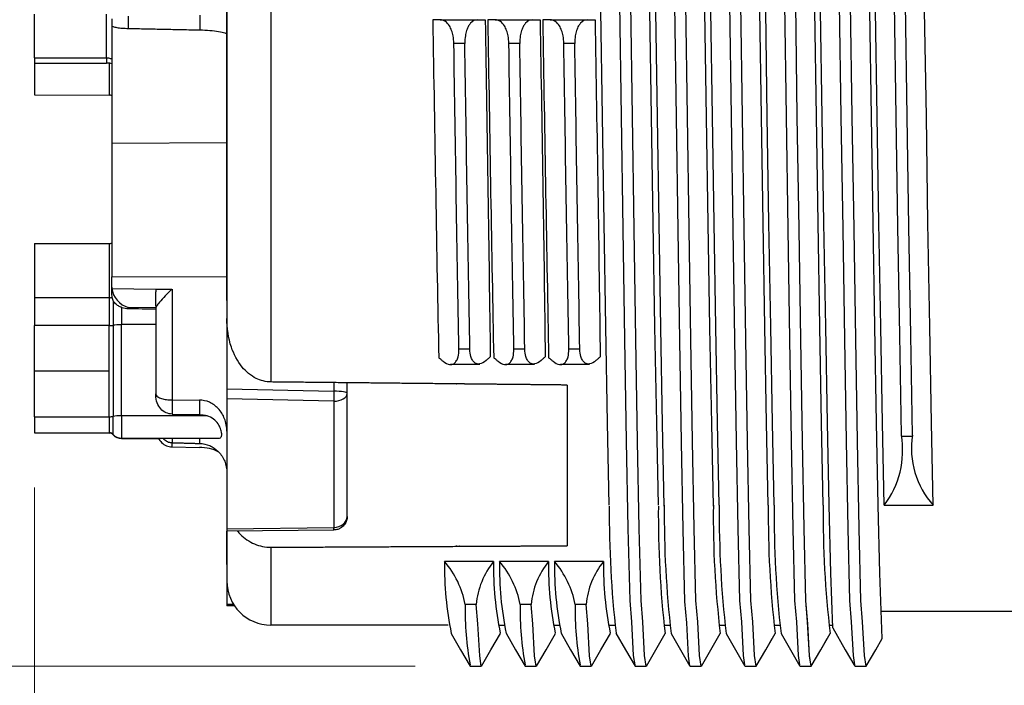
# Model space of a CAD drawing. Units: millimetres. Extents: x 0 to 391, y 0 to 281.
# Drawn here: x 179 to 197, y 111 to 123 of the extents above; entities that cross this region are included whole.
import ezdxf

# ---------------------------------------------------------------- set-up
doc = ezdxf.new("R2010")
doc.units = ezdxf.units.MM
doc.header["$LTSCALE"] = 0.2
doc.layers.add('AM_5', color=3, linetype='Continuous', lineweight=13)
doc.layers.add('TK1', color=7, linetype='Continuous', lineweight=25)
doc.styles.get("Standard").update_dxf_attribs({"font": 'ISOCP.SHX', "bigfont": 'bigfont.shx'})
doc.dimstyles.new('AM_ISO$0', dxfattribs={"dimtxt": 3.5, "dimasz": 2.5, "dimexe": 1, "dimexo": 1, "dimgap": 1, "dimtad": 1, "dimdsep": 46, "dimtxsty": 'STANDARD', "dimblk": 'OPEN30', "dimcen": 0, "dimclrd": 256, "dimclre": 256, "dimclrt": 2, "dimadec": 0, "dimazin": 2, "dimtp": 0.1, "dimtm": 0.1, "dimtfac": 0.71, "dimtmove": 0, "dimatfit": 3, "dimldrblk": 'OPEN30', "dimfxl": 1, "dimlwd": -1, "dimlwe": -1, "dimarcsym": 0})

# ---------------------------------------------------------------- blocks, each defined once
blk = doc.blocks.new('_Open30')
at = {"color": 0, "linetype": 'ByBlock', "lineweight": -2}
for p, q in [((-1, 0.2679), (0, 0)), ((0, 0), (-1, -0.2679)), ((0, 0), (-1, 0))]:
    blk.add_line(p, q, dxfattribs=at)
blk = doc.blocks.new('*D22')
at = {"layer": 'AM_5'}
for p, q in [((179.063, 114.19), (179.063, 96.436)), ((198.063, 108.436), (198.063, 96.436)), ((195.563, 97.436), (181.563, 97.436))]:
    blk.add_line(p, q, dxfattribs=at)
at = {"layer": 'Defpoints', "color": 0}
for p in [(179.063, 115.19), (198.063, 109.436), (179.063, 97.436)]:
    blk.add_point(p, dxfattribs=at)
at = {"layer": 'AM_5', "xscale": 2.5, "yscale": 2.5, "zscale": 2.5, "rotation": 180}
blk.add_blockref('_Open30', (179.063, 97.436), dxfattribs=at)
at = {"layer": 'AM_5', "xscale": 2.5, "yscale": 2.5, "zscale": 2.5}
blk.add_blockref('_Open30', (198.063, 97.436), dxfattribs=at)
at = {"layer": 'AM_5', "color": 2, "insert": (188.563, 100.186), "char_height": 3.5, "attachment_point": 5}
blk.add_mtext('19', dxfattribs=at)
blk = doc.blocks.new('*D24')
at = {"layer": 'AM_5'}
for p, q in [((185.481, 130.944), (173.481, 130.944)), ((174.481, 113.436), (174.481, 128.444)), ((185.991, 110.936), (173.481, 110.936))]:
    blk.add_line(p, q, dxfattribs=at)
at = {"layer": 'Defpoints', "color": 0}
for p in [(174.481, 130.944), (186.481, 130.944), (186.991, 110.936)]:
    blk.add_point(p, dxfattribs=at)
at = {"layer": 'AM_5', "xscale": 2.5, "yscale": 2.5, "zscale": 2.5}
for p, rotation in [((174.481, 130.944), 90), ((174.481, 110.936), 270)]:
    blk.add_blockref('_Open30', p, dxfattribs=dict(at, rotation=rotation))
at = {"layer": 'AM_5', "color": 2, "insert": (171.73, 120.94), "char_height": 3.5, "attachment_point": 5, "rotation": 90}
blk.add_mtext('20', dxfattribs=at)

msp = doc.modelspace()

# ---------------------------------------------------------------- linework, layer by layer
at = {"layer": 'TK1'}
for p, q in [((182.563, 117.593), (182.563, 123.429)), ((182.563, 123.306), (182.563, 117.262)), ((183.363, 123.193), (183.363, 116.108)), ((179.063, 122.006), (179.063, 122.801)), ((180.373, 122.006), (180.373, 122.797)), ((180.77, 122.765), (180.77, 122.539)), ((182.073, 122.781), (182.073, 122.512)), ((180.471, 122.59), (180.471, 120.454)), ((186.442, 122.697), (186.308, 122.697)), ((186.442, 122.697), (187.262, 122.697)), ((187.442, 122.697), (187.308, 122.697)), ((187.442, 122.697), (188.262, 122.697)), ((188.442, 122.697), (188.309, 122.697)), ((188.442, 122.697), (189.262, 122.697)), ((186.892, 122.264), (186.692, 122.264)), ((187.892, 122.264), (187.693, 122.264)), ((188.892, 122.264), (188.693, 122.264)), ((179.063, 122.006), (179.063, 121.909)), ((179.063, 122.006), (180.373, 122.006)), ((179.063, 121.909), (179.063, 121.329)), ((179.063, 121.909), (180.374, 121.909)), ((180.422, 121.906), (180.422, 121.328)), ((179.063, 121.329), (180.422, 121.325)), ((180.471, 120.454), (182.563, 120.464)), ((180.471, 120.454), (180.471, 118.02)), ((179.063, 118.626), (180.422, 118.63)), ((179.063, 118.626), (179.063, 117.638)), ((180.422, 118.626), (180.422, 117.641)), ((180.471, 118.02), (182.563, 118.028)), ((180.471, 117.832), (180.471, 118.02)), ((180.471, 117.731), (180.471, 117.832)), ((180.472, 117.808), (181.268, 117.799)), ((180.643, 117.806), (180.643, 117.806)), ((181.268, 117.799), (181.562, 117.795)), ((181.567, 117.795), (181.567, 115.781)), ((180.422, 117.641), (179.063, 117.638)), ((179.063, 117.638), (179.063, 117.133)), ((180.422, 117.639), (180.422, 117.134)), ((180.495, 117.583), (180.495, 117.139)), ((182.563, 117.593), (182.563, 115.982)), ((182.563, 117.593), (182.563, 117.593)), ((180.643, 117.465), (180.643, 117.151)), ((181.269, 117.458), (180.77, 117.464)), ((180.771, 117.463), (180.771, 117.439)), ((181.268, 117.451), (181.268, 115.894)), ((181.268, 117.151), (180.643, 117.151)), ((180.643, 115.493), (180.643, 117.151)), ((180.422, 117.134), (179.063, 117.133)), ((179.063, 116.305), (179.063, 117.133)), ((180.422, 116.305), (180.422, 117.134)), ((180.422, 117.048), (180.422, 117.048)), ((180.495, 117.139), (180.495, 115.482)), ((186.784, 116.712), (186.983, 116.712)), ((187.784, 116.712), (187.983, 116.712)), ((188.784, 116.712), (188.984, 116.712)), ((180.422, 116.305), (179.063, 116.305)), ((179.063, 115.475), (179.063, 116.305)), ((180.422, 115.476), (180.422, 116.305)), ((187.162, 116.426), (186.632, 116.426)), ((188.162, 116.426), (187.632, 116.426)), ((189.163, 116.426), (188.632, 116.426)), ((180.422, 116.219), (180.422, 116.219)), ((184.509, 116.096), (184.509, 115.941)), ((184.754, 115.897), (184.754, 116.094)), ((182.563, 115.982), (182.563, 115.801)), ((182.563, 115.982), (184.509, 115.941)), ((184.754, 113.664), (184.754, 115.897)), ((188.754, 116.052), (188.754, 113.129)), ((181.268, 115.863), (181.268, 115.894)), ((181.567, 115.781), (182.065, 115.777)), ((181.567, 115.781), (181.567, 115.525)), ((182.065, 115.777), (182.065, 115.515)), ((182.563, 115.801), (182.563, 115.8)), ((182.563, 115.8), (182.563, 113.44)), ((184.506, 115.758), (182.563, 115.8)), ((182.612, 115.799), (182.612, 115.799)), ((183.559, 115.779), (183.559, 115.779)), ((184.506, 115.758), (184.506, 113.463)), ((184.509, 115.758), (184.509, 115.759)), ((179.063, 115.475), (180.422, 115.476)), ((179.063, 115.475), (179.063, 115.19)), ((180.422, 115.476), (180.422, 115.186)), ((180.495, 115.153), (180.495, 115.482)), ((182.204, 115.493), (180.643, 115.493)), ((180.643, 115.493), (180.643, 115.086)), ((181.567, 115.525), (182.065, 115.516)), ((179.063, 115.19), (179.063, 115.183)), ((179.063, 115.19), (180.422, 115.186)), ((179.063, 115.183), (180.422, 115.179)), ((180.422, 115.186), (180.422, 115.179)), ((180.495, 115.146), (180.495, 115.153)), ((180.643, 115.086), (180.643, 115.08)), ((180.643, 115.086), (182.415, 115.086)), ((180.643, 115.08), (181.319, 115.08)), ((181.562, 115.004), (181.562, 114.929)), ((181.567, 115.086), (181.567, 115.004)), ((182.065, 115.086), (182.065, 114.99)), ((181.564, 114.929), (182.065, 114.919)), ((182.563, 113.44), (184.506, 113.463)), ((182.563, 113.44), (182.563, 113.393)), ((184.508, 113.415), (182.563, 113.393)), ((182.563, 113.393), (182.563, 112.486)), ((182.563, 112.787), (182.563, 113.393)), ((183.363, 113.102), (183.363, 111.686)), ((182.563, 112.787), (182.563, 112.067)), ((182.563, 112.787), (182.563, 112.787)), ((182.563, 112.067), (182.681, 112.068)), ((182.563, 112.067), (182.563, 112.066)), ((182.563, 112.066), (182.563, 112.038)), ((182.7, 112.039), (182.563, 112.038)), ((198.063, 111.936), (194.467, 111.936)), ((186.586, 111.686), (183.363, 111.686)), ((187.508, 111.686), (187.615, 111.686)), ((188.509, 111.686), (188.615, 111.686)), ((189.509, 111.686), (189.626, 111.686)), ((190.519, 111.686), (190.627, 111.686)), ((191.521, 111.686), (191.627, 111.686)), ((192.521, 111.686), (192.627, 111.686)), ((193.521, 111.686), (193.583, 111.686))]:
    msp.add_line(p, q, dxfattribs=at)
at = {"layer": 'TK1', "linetype": 'Continuous'}
for p, q in [((189.395, 120.936), (189.365, 122.868)), ((190.288, 120.936), (190.257, 122.868)), ((190.395, 120.92), (190.365, 122.852)), ((191.288, 120.92), (191.258, 122.852)), ((191.395, 120.936), (191.365, 122.868)), ((192.288, 120.936), (192.257, 122.868)), ((192.395, 120.936), (192.365, 122.868)), ((193.288, 120.936), (193.257, 122.868)), ((193.395, 120.936), (193.365, 122.868)), ((194.288, 120.936), (194.257, 122.868)), ((194.395, 120.936), (194.365, 122.868)), ((195.288, 120.936), (195.257, 122.868)), ((189.425, 119.004), (189.395, 120.936)), ((190.318, 119.004), (190.288, 120.936)), ((190.426, 118.988), (190.395, 120.92)), ((191.318, 118.988), (191.288, 120.92)), ((191.425, 119.004), (191.395, 120.936)), ((192.318, 119.004), (192.288, 120.936)), ((192.425, 119.004), (192.395, 120.936)), ((193.318, 119.004), (193.288, 120.936)), ((193.425, 119.004), (193.395, 120.936)), ((194.318, 119.004), (194.288, 120.936)), ((194.425, 119.004), (194.395, 120.936)), ((195.318, 119.004), (195.288, 120.936)), ((189.458, 117.109), (189.425, 119.004)), ((190.35, 117.109), (190.318, 119.004)), ((190.458, 117.093), (190.426, 118.988)), ((191.351, 117.093), (191.318, 118.988)), ((191.458, 117.109), (191.425, 119.004)), ((192.35, 117.109), (192.318, 119.004)), ((192.458, 117.109), (192.425, 119.004)), ((193.35, 117.109), (193.318, 119.004)), ((193.458, 117.109), (193.425, 119.004)), ((194.35, 117.109), (194.318, 119.004)), ((194.458, 117.109), (194.425, 119.004)), ((195.35, 117.109), (195.318, 119.004)), ((189.49, 115.364), (189.458, 117.109)), ((190.382, 115.364), (190.35, 117.109)), ((190.49, 115.349), (190.458, 117.093)), ((191.383, 115.349), (191.351, 117.093)), ((191.49, 115.364), (191.458, 117.109)), ((192.382, 115.364), (192.35, 117.109)), ((192.49, 115.364), (192.458, 117.109)), ((193.382, 115.364), (193.35, 117.109)), ((193.49, 115.364), (193.458, 117.109)), ((194.382, 115.364), (194.35, 117.109)), ((194.49, 115.364), (194.458, 117.109)), ((195.382, 115.364), (195.35, 117.109)), ((189.52, 113.865), (189.49, 115.364)), ((190.413, 113.865), (190.382, 115.364)), ((191.52, 113.865), (191.49, 115.364)), ((192.413, 113.865), (192.382, 115.364)), ((192.52, 113.865), (192.49, 115.364)), ((193.413, 113.865), (193.382, 115.364)), ((193.52, 113.865), (193.49, 115.364)), ((194.413, 113.865), (194.382, 115.364)), ((194.52, 113.865), (194.49, 115.364)), ((195.413, 113.865), (195.382, 115.364)), ((190.52, 113.849), (190.49, 115.349)), ((191.413, 113.849), (191.383, 115.349)), ((194.834, 115.12), (195.034, 115.12)), ((193.55, 112.632), (193.52, 113.865)), ((194.443, 112.632), (194.413, 113.865)), ((194.52, 113.865), (195.413, 113.865)), ((187.415, 112.844), (186.523, 112.844)), ((188.416, 112.844), (187.523, 112.844)), ((189.416, 112.844), (188.523, 112.844)), ((193.585, 111.637), (193.55, 112.632)), ((194.484, 111.44), (194.443, 112.632)), ((187.099, 112.061), (186.899, 112.061)), ((188.099, 112.061), (187.899, 112.061)), ((189.099, 112.061), (188.899, 112.061)), ((186.991, 110.936), (187.191, 110.936)), ((187.992, 110.936), (188.192, 110.936)), ((188.992, 110.936), (189.192, 110.936)), ((189.991, 110.936), (190.191, 110.936)), ((190.991, 110.936), (191.191, 110.936)), ((191.991, 110.936), (192.191, 110.936)), ((191.991, 110.936), (192.191, 110.936)), ((192.991, 110.936), (193.191, 110.936)), ((192.991, 110.936), (193.191, 110.936)), ((193.991, 110.936), (194.191, 110.936))]:
    msp.add_line(p, q, dxfattribs=at)
for points in [[(189.988, 110.961), (189.961, 111.136), (189.929, 111.743), (189.897, 112.134), (189.866, 113.441), (189.836, 115.03), (189.804, 116.88), (189.772, 118.888), (189.741, 120.936), (189.711, 122.984), (189.679, 124.992), (189.647, 126.842), (189.616, 128.431), (189.586, 129.738), (189.6, 130.129), (189.568, 130.736), (189.538, 130.936), (189.538, 130.936)], [(190.195, 110.961), (190.191, 110.936), (190.161, 111.136), (190.129, 111.743), (190.097, 112.134), (190.066, 113.441), (190.036, 115.03), (190.004, 116.88), (189.972, 118.888), (189.941, 120.936), (189.911, 122.984), (189.879, 124.992), (189.847, 126.842), (189.816, 128.431), (189.786, 129.738), (189.8, 130.129), (189.768, 130.736), (189.742, 130.911)], [(190.988, 110.946), (190.961, 111.12), (190.929, 111.727), (190.897, 112.118), (190.867, 113.425), (190.836, 115.014), (190.804, 116.864), (190.772, 118.872), (190.742, 120.92), (190.711, 122.968), (190.679, 124.977), (190.647, 126.826), (190.617, 128.416), (190.586, 129.723), (190.601, 130.113), (190.568, 130.721), (190.538, 130.92), (190.538, 130.92)], [(191.195, 110.961), (191.191, 110.936), (191.161, 111.136), (191.129, 111.743), (191.097, 112.134), (191.066, 113.441), (191.036, 115.03), (191.004, 116.88), (190.972, 118.888), (190.941, 120.936), (190.911, 122.984), (190.879, 124.992), (190.847, 126.842), (190.816, 128.431), (190.786, 129.738), (190.8, 130.129), (190.768, 130.736), (190.742, 130.911)], [(191.988, 110.961), (191.961, 111.136), (191.929, 111.743), (191.897, 112.134), (191.866, 113.441), (191.836, 115.03), (191.804, 116.88), (191.772, 118.888), (191.741, 120.936), (191.711, 122.984), (191.679, 124.992), (191.647, 126.842), (191.616, 128.431), (191.586, 129.738), (191.6, 130.129), (191.568, 130.736), (191.538, 130.936), (191.538, 130.936)], [(192.195, 110.961), (192.191, 110.936), (192.161, 111.136), (192.129, 111.743), (192.097, 112.134), (192.066, 113.441), (192.036, 115.03), (192.004, 116.88), (191.972, 118.888), (191.941, 120.936), (191.911, 122.984), (191.879, 124.992), (191.847, 126.842), (191.816, 128.431), (191.786, 129.738), (191.8, 130.129), (191.768, 130.736), (191.742, 130.911)], [(192.988, 110.961), (192.961, 111.136), (192.929, 111.743), (192.897, 112.134), (192.866, 113.441), (192.836, 115.03), (192.804, 116.88), (192.772, 118.888), (192.741, 120.936), (192.711, 122.984), (192.679, 124.992), (192.647, 126.842), (192.616, 128.431), (192.586, 129.738), (192.6, 130.129), (192.568, 130.736), (192.538, 130.936), (192.538, 130.936)], [(193.195, 110.961), (193.191, 110.936), (193.161, 111.136), (193.129, 111.743), (193.097, 112.134), (193.066, 113.441), (193.036, 115.03), (193.004, 116.88), (192.972, 118.888), (192.941, 120.936), (192.911, 122.984), (192.879, 124.992), (192.847, 126.842), (192.816, 128.431), (192.786, 129.738), (192.8, 130.129), (192.768, 130.736), (192.742, 130.911)], [(193.988, 110.961), (193.961, 111.136), (193.929, 111.743), (193.897, 112.134), (193.866, 113.441), (193.836, 115.03), (193.804, 116.88), (193.772, 118.888), (193.741, 120.936), (193.711, 122.984), (193.679, 124.992), (193.647, 126.842), (193.616, 128.431), (193.586, 129.738), (193.6, 130.129), (193.568, 130.736), (193.538, 130.936), (193.538, 130.936)], [(194.195, 110.961), (194.191, 110.936), (194.161, 111.136), (194.129, 111.743), (194.097, 112.134), (194.066, 113.441), (194.036, 115.03), (194.004, 116.88), (193.972, 118.888), (193.941, 120.936), (193.911, 122.984), (193.879, 124.992), (193.847, 126.842), (193.816, 128.431), (193.786, 129.738), (193.8, 130.129), (193.768, 130.736), (193.742, 130.911)], [(194.834, 115.14), (194.803, 116.961), (194.771, 118.931), (194.741, 120.936), (194.711, 122.984), (194.679, 124.992), (194.647, 126.842), (194.616, 128.431), (194.586, 129.738), (194.6, 130.129), (194.568, 130.736), (194.538, 130.936), (194.534, 130.911)], [(195.034, 115.14), (195.003, 116.961), (194.971, 118.931), (194.941, 120.936), (194.911, 122.984), (194.879, 124.992), (194.847, 126.842), (194.816, 128.431), (194.786, 129.738), (194.8, 130.129), (194.768, 130.736), (194.742, 130.911)], [(187.195, 110.961), (187.191, 110.936), (187.162, 111.127), (187.13, 111.709), (187.099, 112.061)], [(188.195, 110.961), (188.192, 110.936), (188.162, 111.127), (188.131, 111.709), (188.099, 112.061)], [(189.196, 110.961), (189.192, 110.936), (189.162, 111.127), (189.131, 111.709), (189.099, 112.061)], [(193.195, 110.961), (193.191, 110.936), (193.162, 111.127), (193.13, 111.709), (193.099, 112.061)], [(193.585, 111.637), (193.814, 111.239), (193.988, 110.939)], [(186.644, 111.534), (186.814, 111.239), (186.988, 110.939)], [(187.195, 110.939), (187.368, 111.239), (187.54, 111.536)], [(187.641, 111.539), (187.815, 111.239), (187.988, 110.939)], [(188.195, 110.939), (188.369, 111.239), (188.54, 111.536)], [(188.642, 111.539), (188.815, 111.239), (188.988, 110.939)], [(189.196, 110.939), (189.369, 111.239), (189.54, 111.536)], [(189.641, 111.539), (189.814, 111.239), (189.988, 110.939)], [(190.195, 110.939), (190.368, 111.239), (190.537, 111.531)], [(190.644, 111.534), (190.814, 111.239), (190.988, 110.939)], [(191.195, 110.939), (191.368, 111.239), (191.54, 111.536)], [(191.644, 111.534), (191.814, 111.239), (191.988, 110.939)], [(192.195, 110.939), (192.368, 111.239), (192.54, 111.536)], [(192.195, 110.939), (192.368, 111.239), (192.484, 111.44)], [(192.644, 111.534), (192.814, 111.239), (192.988, 110.939)], [(193.195, 110.939), (193.368, 111.239), (193.54, 111.536)], [(193.195, 110.939), (193.368, 111.239), (193.484, 111.44)], [(194.195, 110.939), (194.368, 111.239), (194.484, 111.44)]]:
    msp.add_lwpolyline(points, dxfattribs=at)
at = {"layer": 'TK1'}
for centre, radius, start, end in [((180.422, 121.229), 0.099, 59.8904, 90), ((180.422, 118.725), 0.099, 270, 300.1096), ((180.422, 115.087), 0.099, 41.754, 90), ((180.422, 115.08), 0.099, 41.754, 90), ((180.643, 115.284), 0.198, 221.754, 270), ((180.643, 115.278), 0.198, 221.754, 270), ((183.363, 112.486), 0.8, 180, 270)]:
    msp.add_arc(centre, radius, start, end, dxfattribs=at)
at = {"layer": 'TK1', "linetype": 'Continuous'}
for centre, radius, start, end in [((193.214, 114.863), 1.643, 322.614, 9.7044), ((196.564, 114.901), 1.548, 171.1143, 221.9773), ((208.328, 113.682), 18.808, 179.4896, 186.546), ((208.64, 113.66), 18.228, 179.4042, 186.707), ((209.328, 113.697), 18.808, 179.4896, 186.6044), ((209.64, 113.675), 18.228, 179.4042, 186.7403), ((210.328, 113.697), 18.808, 179.4896, 186.6044), ((210.64, 113.675), 18.228, 179.4042, 186.7403), ((211.328, 113.697), 18.808, 179.4896, 186.6044), ((211.64, 113.675), 18.228, 179.4042, 186.7403), ((192.507, 112.739), 5.985, 178.9939, 191.6105), ((185.224, 111.738), 1.706, 10.923, 40.4169), ((188.526, 111.939), 1.432, 140.8302, 175.1247), ((193.209, 112.727), 5.795, 178.8421, 191.8579), ((193.507, 112.739), 5.985, 178.9939, 191.6105), ((186.224, 111.738), 1.706, 10.923, 40.4169), ((189.526, 111.939), 1.432, 140.8302, 175.1247), ((194.209, 112.727), 5.795, 178.8421, 191.8579), ((194.508, 112.739), 5.985, 178.9939, 191.6105), ((187.224, 111.738), 1.706, 10.923, 40.4169), ((190.526, 111.939), 1.432, 140.8302, 175.1247), ((195.21, 112.727), 5.795, 178.8421, 191.8579), ((192.631, 111.97), 5.733, 179.0907, 190.1415), ((193.631, 111.97), 5.733, 179.0907, 190.1415), ((194.631, 111.97), 5.733, 179.0907, 190.1415)]:
    msp.add_arc(centre, radius, start, end, dxfattribs=at)
at = {"layer": 'TK1'}
for centre, major_axis, ratio, start_param, end_param in [((180.504, 123.46), (-0.008, -3.486), 0.009196, 4.928256, 4.964696), ((180.374, 122.109), (0, -0.2), 0.003941, 5.251524, 6.283185), ((180.771, 117.834), (-0.293, -0.063), 0.988476, 6.074123, 6.154542), ((180.771, 117.753), (0.237, -0.24), 0.764007, 3.879871, 5.361929), ((181.275, 117.746), (-0.004, -0.3), 0.025734, 4.712686, 6.011516), ((181.274, 117.746), (-0.004, -0.3), 0.021773, 4.53817, 4.712684), ((180.429, 117.697), (-0.0887, 0), 0.635697, 1.489699, 2.158034), ((191.397, 116.944), (-68.343, 1.149), 0.004683, 4.861227, 4.86858), ((181.567, 117.446), (0.299, -0.006), 0.26955, 3.070325, 3.146613), ((180.643, 117.116), (-0.198, 0), 0.173648, 4.712389, 5.554361), ((180.429, 117.149), (-0.0887, 0), 0.173648, 1.489699, 2.416392), ((180.422, 116.887), (-0.099, 0), 0.860122, 1.570678, 1.570796), ((184.51, 115.898), (-0.004, -0.247), 0.006862, 4.537588, 5.315899), ((184.506, 115.897), (0.247, 0), 0.560613, 4.712389, 6.283185), ((184.505, 115.897), (0.249, 0), 0.179707, 6.283176, 7.836519), ((180.422, 115.493), (-0.099, 0), 0.173648, 1.570796, 2.412848), ((180.643, 115.459), (-0.198, 0), 0.173648, 4.712389, 5.55444), ((184.506, 113.663), (0.247, 0.003), 0.80897, 4.703015, 6.273787), ((184.505, 113.663), (0.003, -0.247), 0.015709, 5.655027, 6.283186), ((184.505, 113.663), (0.003, -0.247), 0.015709, 0.005601, 0.628149), ((184.505, 113.663), (0.003, -0.247), 0.015709, 0, 0.005601)]:
    msp.add_ellipse(centre, major_axis=major_axis, ratio=ratio, start_param=start_param, end_param=end_param, dxfattribs=at)
for points, knots in [([(180.471, 122.59), (180.471, 122.584), (180.48, 122.577), (180.51, 122.566), (180.535, 122.56), (180.588, 122.551), (180.624, 122.547), (180.692, 122.542), (180.734, 122.54), (180.77, 122.539)], [-0.0461062, -0.0461062, -0.0461062, -0.0461062, -0.03385233, -0.03385233, -0.02206305, -0.02206305, -0.01080925, -0.01080925, -0.00000032, -0.00000032, -0.00000032, -0.00000032]), ([(180.77, 122.539), (180.877, 122.537), (180.985, 122.535), (181.092, 122.533), (181.201, 122.53), (181.31, 122.528), (181.419, 122.526), (181.528, 122.523), (181.637, 122.521), (181.746, 122.519), (181.855, 122.517), (181.964, 122.514), (182.073, 122.512)], [0.005213, 0.005213, 0.005213, 0.005213, 0.327313, 0.327313, 0.327313, 0.654626, 0.654626, 0.654626, 0.981939, 0.981939, 0.981939, 1.30925, 1.30925, 1.30925, 1.30925]), ([(186.308, 122.697), (186.326, 121.657), (186.343, 120.59), (186.38, 118.495), (186.398, 117.483), (186.417, 116.55)], [-0.6357574, -0.6357574, -0.6357574, -0.6357574, -0.3178796, -0.3178796, -0.000001, -0.000001, -0.000001, -0.000001]), ([(186.692, 122.264), (186.692, 122.264), (186.692, 122.264), (186.692, 122.265), (186.692, 122.265), (186.692, 122.265), (186.692, 122.265), (186.692, 122.266), (186.692, 122.266), (186.692, 122.314), (186.687, 122.36), (186.672, 122.439), (186.663, 122.473), (186.641, 122.533), (186.628, 122.56), (186.591, 122.62), (186.565, 122.647), (186.507, 122.687), (186.475, 122.697), (186.442, 122.697)], [0.00004931, 0.00004931, 0.00004931, 0.00004931, 0.0000716, 0.0000716, 0.00010518, 0.00010518, 0.00017778, 0.00017778, 0.00025142, 0.00025142, 0.01471461, 0.01471461, 0.0266873, 0.0266873, 0.03855833, 0.03855833, 0.05690496, 0.05690496, 0.07698356, 0.07698356, 0.07698356, 0.07698356]), ([(187.123, 122.697), (187.075, 122.695), (187.033, 122.675), (186.998, 122.636), (186.984, 122.621), (186.972, 122.604), (186.947, 122.56), (186.935, 122.533), (186.915, 122.473), (186.907, 122.44), (186.894, 122.361), (186.891, 122.314), (186.892, 122.266), (186.892, 122.266), (186.892, 122.265), (186.892, 122.265), (186.892, 122.265), (186.892, 122.265), (186.892, 122.264), (186.892, 122.264), (186.892, 122.264)], [0.00158691, 0.00158691, 0.00158691, 0.00158691, 0.02819056, 0.02819056, 0.02819056, 0.0382714, 0.0382714, 0.05011024, 0.05011024, 0.06192519, 0.06192519, 0.07656609, 0.07656609, 0.07663997, 0.07663997, 0.07671281, 0.07671281, 0.0767465, 0.0767465, 0.07676887, 0.07676887, 0.07676887, 0.07676887]), ([(187.262, 122.697), (187.278, 121.662), (187.296, 120.6), (187.328, 118.511), (187.343, 117.499), (187.355, 116.566)], [-0.6341625, -0.6341625, -0.6341625, -0.6341625, -0.3178796, -0.3178796, -0.000001, -0.000001, -0.000001, -0.000001]), ([(187.308, 122.697), (187.327, 121.657), (187.343, 120.59), (187.38, 118.495), (187.399, 117.483), (187.417, 116.55)], [-0.6357574, -0.6357574, -0.6357574, -0.6357574, -0.3178796, -0.3178796, -0.000001, -0.000001, -0.000001, -0.000001]), ([(187.693, 122.264), (187.693, 122.264), (187.693, 122.264), (187.693, 122.265), (187.693, 122.265), (187.693, 122.265), (187.693, 122.265), (187.693, 122.266), (187.693, 122.266), (187.692, 122.314), (187.687, 122.36), (187.672, 122.439), (187.663, 122.473), (187.641, 122.533), (187.628, 122.56), (187.591, 122.62), (187.566, 122.647), (187.508, 122.687), (187.475, 122.697), (187.442, 122.697)], [0.00004931, 0.00004931, 0.00004931, 0.00004931, 0.0000716, 0.0000716, 0.00010518, 0.00010518, 0.00017778, 0.00017778, 0.00025142, 0.00025142, 0.01471461, 0.01471461, 0.0266873, 0.0266873, 0.03855833, 0.03855833, 0.05690496, 0.05690496, 0.07698356, 0.07698356, 0.07698356, 0.07698356]), ([(188.123, 122.697), (188.075, 122.695), (188.034, 122.675), (187.998, 122.636), (187.985, 122.621), (187.972, 122.604), (187.947, 122.56), (187.935, 122.533), (187.915, 122.473), (187.907, 122.44), (187.895, 122.361), (187.891, 122.314), (187.892, 122.266), (187.892, 122.266), (187.892, 122.265), (187.892, 122.265), (187.892, 122.265), (187.892, 122.265), (187.892, 122.264), (187.892, 122.264), (187.892, 122.264)], [0.00158691, 0.00158691, 0.00158691, 0.00158691, 0.02819056, 0.02819056, 0.02819056, 0.0382714, 0.0382714, 0.05011024, 0.05011024, 0.06192519, 0.06192519, 0.07656609, 0.07656609, 0.07663997, 0.07663997, 0.07671281, 0.07671281, 0.0767465, 0.0767465, 0.07676887, 0.07676887, 0.07676887, 0.07676887]), ([(188.262, 122.697), (188.278, 121.662), (188.296, 120.6), (188.329, 118.511), (188.343, 117.499), (188.355, 116.566)], [-0.6341625, -0.6341625, -0.6341625, -0.6341625, -0.3178796, -0.3178796, -0.000001, -0.000001, -0.000001, -0.000001]), ([(188.309, 122.697), (188.327, 121.657), (188.344, 120.59), (188.38, 118.495), (188.399, 117.483), (188.417, 116.55)], [-0.6357574, -0.6357574, -0.6357574, -0.6357574, -0.3178796, -0.3178796, -0.000001, -0.000001, -0.000001, -0.000001]), ([(188.693, 122.264), (188.693, 122.264), (188.693, 122.264), (188.693, 122.265), (188.693, 122.265), (188.693, 122.265), (188.693, 122.265), (188.693, 122.266), (188.693, 122.266), (188.692, 122.314), (188.687, 122.36), (188.672, 122.439), (188.663, 122.473), (188.641, 122.533), (188.628, 122.56), (188.591, 122.62), (188.566, 122.647), (188.508, 122.687), (188.475, 122.697), (188.442, 122.697)], [0.00004931, 0.00004931, 0.00004931, 0.00004931, 0.0000716, 0.0000716, 0.00010518, 0.00010518, 0.00017778, 0.00017778, 0.00025142, 0.00025142, 0.01471461, 0.01471461, 0.0266873, 0.0266873, 0.03855833, 0.03855833, 0.05690496, 0.05690496, 0.07698356, 0.07698356, 0.07698356, 0.07698356]), ([(189.123, 122.697), (189.075, 122.695), (189.034, 122.675), (188.998, 122.636), (188.985, 122.621), (188.972, 122.604), (188.947, 122.56), (188.935, 122.533), (188.915, 122.473), (188.907, 122.44), (188.895, 122.361), (188.892, 122.314), (188.892, 122.266), (188.892, 122.266), (188.892, 122.265), (188.892, 122.265), (188.892, 122.265), (188.892, 122.265), (188.892, 122.264), (188.892, 122.264), (188.892, 122.264)], [0.00158691, 0.00158691, 0.00158691, 0.00158691, 0.02819056, 0.02819056, 0.02819056, 0.0382714, 0.0382714, 0.05011024, 0.05011024, 0.06192519, 0.06192519, 0.07656609, 0.07656609, 0.07663997, 0.07663997, 0.07671281, 0.07671281, 0.0767465, 0.0767465, 0.07676887, 0.07676887, 0.07676887, 0.07676887]), ([(189.262, 122.697), (189.278, 121.662), (189.296, 120.6), (189.329, 118.511), (189.343, 117.499), (189.355, 116.566)], [-0.6341625, -0.6341625, -0.6341625, -0.6341625, -0.3178796, -0.3178796, -0.000001, -0.000001, -0.000001, -0.000001]), ([(182.073, 122.512), (182.132, 122.511), (182.198, 122.508), (182.308, 122.499), (182.369, 122.492), (182.457, 122.478), (182.499, 122.468), (182.548, 122.45), (182.563, 122.439), (182.563, 122.429)], [-0.15124217, -0.15124217, -0.15124217, -0.15124217, -0.13404416, -0.13404416, -0.11526713, -0.11526713, -0.09574561, -0.09574561, -0.07575984, -0.07575984, -0.07575984, -0.07575984]), ([(186.784, 116.712), (186.768, 117.572), (186.752, 118.486), (186.722, 120.366), (186.708, 121.322), (186.692, 122.264)], [0.0000056, 0.0000056, 0.0000056, 0.0000056, 0.2853137, 0.2853137, 0.5706254, 0.5706254, 0.5706254, 0.5706254]), ([(186.983, 116.712), (186.967, 117.572), (186.952, 118.486), (186.921, 120.366), (186.907, 121.322), (186.892, 122.264)], [-0.570668, -0.570668, -0.570668, -0.570668, -0.2853604, -0.2853604, -0.0000493, -0.0000493, -0.0000493, -0.0000493]), ([(187.784, 116.712), (187.768, 117.572), (187.752, 118.486), (187.722, 120.366), (187.708, 121.322), (187.693, 122.264)], [0.0000056, 0.0000056, 0.0000056, 0.0000056, 0.2853137, 0.2853137, 0.5706254, 0.5706254, 0.5706254, 0.5706254]), ([(187.983, 116.712), (187.968, 117.572), (187.952, 118.486), (187.921, 120.366), (187.907, 121.322), (187.892, 122.264)], [-0.570668, -0.570668, -0.570668, -0.570668, -0.2853604, -0.2853604, -0.0000493, -0.0000493, -0.0000493, -0.0000493]), ([(188.784, 116.712), (188.768, 117.572), (188.753, 118.486), (188.722, 120.366), (188.708, 121.322), (188.693, 122.264)], [0.0000056, 0.0000056, 0.0000056, 0.0000056, 0.2853137, 0.2853137, 0.5706254, 0.5706254, 0.5706254, 0.5706254]), ([(188.984, 116.712), (188.968, 117.572), (188.952, 118.486), (188.922, 120.366), (188.908, 121.322), (188.892, 122.264)], [-0.570668, -0.570668, -0.570668, -0.570668, -0.2853604, -0.2853604, -0.0000493, -0.0000493, -0.0000493, -0.0000493]), ([(180.373, 122.006), (180.396, 122.005), (180.422, 122.001), (180.44, 121.995), (180.449, 121.993), (180.457, 121.989), (180.462, 121.987), (180.465, 121.985), (180.467, 121.984), (180.468, 121.983), (180.47, 121.982), (180.471, 121.982), (180.471, 121.98)], [0, 0, 0, 0, 0.0776421, 0.0776421, 0.0776421, 0.1182168, 0.1182168, 0.1182168, 0.1410035, 0.1410035, 0.1410035, 0.1647299, 0.1647299, 0.1647299, 0.1647299]), ([(180.471, 121.898), (180.46, 121.9), (180.448, 121.903), (180.42, 121.906), (180.405, 121.908), (180.384, 121.909), (180.379, 121.909), (180.374, 121.909)], [0, 0, 0, 0, 0.00433961, 0.00433961, 0.0089963, 0.0089963, 0.01059615, 0.01059615, 0.01059615, 0.01059615]), ([(180.495, 117.588), (180.494, 117.588), (180.493, 117.591), (180.478, 117.639), (180.471, 117.687), (180.471, 117.731)], [-0.01641775, -0.01641775, -0.01641775, -0.01641775, -0.0156388, -0.0156388, -0.00000099, -0.00000099, -0.00000099, -0.00000099]), ([(181.564, 117.795), (181.523, 117.757), (181.482, 117.716), (181.404, 117.633), (181.367, 117.592), (181.318, 117.534), (181.299, 117.51), (181.277, 117.476), (181.271, 117.465), (181.269, 117.458)], [-0.22235192, -0.22235192, -0.22235192, -0.22235192, -0.20615674, -0.20615674, -0.18996155, -0.18996155, -0.178884, -0.178884, -0.17058872, -0.17058872, -0.17058872, -0.17058872]), ([(180.643, 117.465), (180.642, 117.466), (180.64, 117.466), (180.617, 117.477), (180.595, 117.488), (180.548, 117.521), (180.525, 117.542), (180.503, 117.571), (180.499, 117.577), (180.495, 117.588)], [-0.06981808, -0.06981808, -0.06981808, -0.06981808, -0.06934592, -0.06934592, -0.06172668, -0.06172668, -0.0511712, -0.0511712, -0.04840571, -0.04840571, -0.04840571, -0.04840571]), ([(180.771, 117.439), (180.734, 117.439), (180.694, 117.445), (180.652, 117.461), (180.648, 117.463), (180.643, 117.465)], [0.00000029, 0.00000029, 0.00000029, 0.00000029, 0.01125412, 0.01125412, 0.01268713, 0.01268713, 0.01268713, 0.01268713]), ([(183.363, 116.108), (183.276, 116.109), (183.174, 116.135), (183.003, 116.22), (182.907, 116.3), (182.758, 116.481), (182.686, 116.619), (182.591, 116.899), (182.563, 117.097), (182.563, 117.262)], [-0.6197182, -0.6197182, -0.6197182, -0.6197182, -0.5935105, -0.5935105, -0.5619977, -0.5619977, -0.522072, -0.522072, -0.4708051, -0.4708051, -0.4708051, -0.4708051]), ([(186.496, 116.486), (186.537, 116.452), (186.577, 116.432), (186.644, 116.423), (186.672, 116.429), (186.713, 116.457), (186.728, 116.474), (186.753, 116.516), (186.762, 116.539), (186.779, 116.605), (186.784, 116.651), (186.784, 116.702), (186.784, 116.703), (186.784, 116.706), (186.784, 116.709), (186.784, 116.711), (186.784, 116.712), (186.784, 116.712), (186.784, 116.712), (186.784, 116.712), (186.784, 116.712), (186.784, 116.712), (186.784, 116.712), (186.784, 116.712)], [0.000001, 0.000001, 0.000001, 0.000001, 0.02439399, 0.02439399, 0.04360847, 0.04360847, 0.057324, 0.057324, 0.06943164, 0.06943164, 0.08632713, 0.08632713, 0.08671554, 0.08671554, 0.08749085, 0.08749085, 0.08758313, 0.08758313, 0.08761907, 0.08761907, 0.08763702, 0.08763702, 0.08764768, 0.08764768, 0.08764768, 0.08764768]), ([(187.278, 116.498), (187.238, 116.464), (187.199, 116.442), (187.132, 116.431), (187.104, 116.436), (187.062, 116.462), (187.046, 116.479), (187.021, 116.52), (187.01, 116.543), (186.991, 116.609), (186.985, 116.654), (186.983, 116.705), (186.983, 116.706), (186.983, 116.71), (186.983, 116.712), (186.983, 116.715), (186.983, 116.715), (186.983, 116.715), (186.983, 116.715), (186.983, 116.716), (186.983, 116.716), (186.983, 116.716), (186.983, 116.716), (186.983, 116.716)], [0.000001, 0.000001, 0.000001, 0.000001, 0.02439399, 0.02439399, 0.04360847, 0.04360847, 0.057324, 0.057324, 0.06943164, 0.06943164, 0.08632713, 0.08632713, 0.08671554, 0.08671554, 0.08749085, 0.08749085, 0.08758313, 0.08758313, 0.08761907, 0.08761907, 0.08763702, 0.08763702, 0.08764768, 0.08764768, 0.08764768, 0.08764768]), ([(187.496, 116.486), (187.537, 116.452), (187.577, 116.432), (187.644, 116.423), (187.672, 116.429), (187.713, 116.457), (187.728, 116.474), (187.753, 116.516), (187.762, 116.539), (187.779, 116.605), (187.784, 116.651), (187.784, 116.702), (187.784, 116.703), (187.784, 116.706), (187.784, 116.709), (187.784, 116.711), (187.784, 116.712), (187.784, 116.712), (187.784, 116.712), (187.784, 116.712), (187.784, 116.712), (187.784, 116.712), (187.784, 116.712), (187.784, 116.712)], [0.000001, 0.000001, 0.000001, 0.000001, 0.02439399, 0.02439399, 0.04360847, 0.04360847, 0.057324, 0.057324, 0.06943164, 0.06943164, 0.08632713, 0.08632713, 0.08671554, 0.08671554, 0.08749085, 0.08749085, 0.08758313, 0.08758313, 0.08761907, 0.08761907, 0.08763702, 0.08763702, 0.08764768, 0.08764768, 0.08764768, 0.08764768]), ([(188.278, 116.498), (188.239, 116.464), (188.199, 116.442), (188.132, 116.431), (188.105, 116.436), (188.062, 116.462), (188.046, 116.479), (188.021, 116.52), (188.011, 116.543), (187.992, 116.609), (187.985, 116.654), (187.983, 116.705), (187.983, 116.706), (187.983, 116.71), (187.983, 116.712), (187.983, 116.715), (187.983, 116.715), (187.983, 116.715), (187.983, 116.715), (187.983, 116.716), (187.983, 116.716), (187.983, 116.716), (187.983, 116.716), (187.983, 116.716)], [0.000001, 0.000001, 0.000001, 0.000001, 0.02439399, 0.02439399, 0.04360847, 0.04360847, 0.057324, 0.057324, 0.06943164, 0.06943164, 0.08632713, 0.08632713, 0.08671554, 0.08671554, 0.08749085, 0.08749085, 0.08758313, 0.08758313, 0.08761907, 0.08761907, 0.08763702, 0.08763702, 0.08764768, 0.08764768, 0.08764768, 0.08764768]), ([(188.496, 116.486), (188.537, 116.452), (188.577, 116.432), (188.644, 116.423), (188.672, 116.429), (188.713, 116.457), (188.729, 116.474), (188.753, 116.516), (188.762, 116.539), (188.779, 116.605), (188.784, 116.651), (188.784, 116.702), (188.784, 116.703), (188.784, 116.706), (188.784, 116.709), (188.784, 116.711), (188.784, 116.712), (188.784, 116.712), (188.784, 116.712), (188.784, 116.712), (188.784, 116.712), (188.784, 116.712), (188.784, 116.712), (188.784, 116.712)], [0.000001, 0.000001, 0.000001, 0.000001, 0.02439399, 0.02439399, 0.04360847, 0.04360847, 0.057324, 0.057324, 0.06943164, 0.06943164, 0.08632713, 0.08632713, 0.08671554, 0.08671554, 0.08749085, 0.08749085, 0.08758313, 0.08758313, 0.08761907, 0.08761907, 0.08763702, 0.08763702, 0.08764768, 0.08764768, 0.08764768, 0.08764768]), ([(189.278, 116.498), (189.239, 116.464), (189.199, 116.442), (189.133, 116.431), (189.105, 116.436), (189.063, 116.462), (189.047, 116.479), (189.021, 116.52), (189.011, 116.543), (188.992, 116.609), (188.985, 116.654), (188.984, 116.705), (188.984, 116.706), (188.984, 116.71), (188.984, 116.712), (188.983, 116.715), (188.983, 116.715), (188.983, 116.715), (188.983, 116.715), (188.983, 116.716), (188.983, 116.716), (188.983, 116.716), (188.983, 116.716), (188.983, 116.716)], [0.000001, 0.000001, 0.000001, 0.000001, 0.02439399, 0.02439399, 0.04360847, 0.04360847, 0.057324, 0.057324, 0.06943164, 0.06943164, 0.08632713, 0.08632713, 0.08671554, 0.08671554, 0.08749085, 0.08749085, 0.08758313, 0.08758313, 0.08761907, 0.08761907, 0.08763702, 0.08763702, 0.08764768, 0.08764768, 0.08764768, 0.08764768]), ([(186.417, 116.55), (186.43, 116.54), (186.443, 116.529), (186.47, 116.507), (186.483, 116.496), (186.496, 116.486)], [0, 0, 0, 0, 0.00789183, 0.00789183, 0.01578391, 0.01578391, 0.01578391, 0.01578391]), ([(187.355, 116.566), (187.342, 116.555), (187.329, 116.543), (187.304, 116.521), (187.291, 116.51), (187.278, 116.498)], [0, 0, 0, 0, 0.00789183, 0.00789183, 0.01578391, 0.01578391, 0.01578391, 0.01578391]), ([(187.417, 116.55), (187.43, 116.54), (187.444, 116.529), (187.47, 116.507), (187.483, 116.496), (187.496, 116.486)], [0, 0, 0, 0, 0.00789183, 0.00789183, 0.01578391, 0.01578391, 0.01578391, 0.01578391]), ([(188.355, 116.566), (188.342, 116.555), (188.329, 116.543), (188.304, 116.521), (188.291, 116.51), (188.278, 116.498)], [0, 0, 0, 0, 0.00789183, 0.00789183, 0.01578391, 0.01578391, 0.01578391, 0.01578391]), ([(188.417, 116.55), (188.431, 116.54), (188.444, 116.529), (188.47, 116.507), (188.483, 116.496), (188.496, 116.486)], [0, 0, 0, 0, 0.00789183, 0.00789183, 0.01578391, 0.01578391, 0.01578391, 0.01578391]), ([(189.355, 116.566), (189.342, 116.555), (189.33, 116.543), (189.304, 116.521), (189.291, 116.51), (189.278, 116.498)], [0, 0, 0, 0, 0.00789183, 0.00789183, 0.01578391, 0.01578391, 0.01578391, 0.01578391]), ([(181.268, 115.894), (181.268, 115.894), (181.268, 115.894), (181.268, 115.884), (181.271, 115.875), (181.283, 115.857), (181.292, 115.848), (181.322, 115.827), (181.346, 115.816), (181.403, 115.798), (181.433, 115.792), (181.499, 115.783), (181.533, 115.781), (181.567, 115.781)], [-0.10107895, -0.10107895, -0.10107895, -0.10107895, -0.1007975, -0.1007975, -0.09243703, -0.09243703, -0.08420441, -0.08420441, -0.07171555, -0.07171555, -0.06072868, -0.06072868, -0.05039898, -0.05039898, -0.05039898, -0.05039898]), ([(181.567, 115.525), (181.532, 115.525), (181.49, 115.534), (181.423, 115.564), (181.387, 115.59), (181.333, 115.647), (181.308, 115.689), (181.277, 115.768), (181.268, 115.819), (181.268, 115.863)], [-0.19113835, -0.19113835, -0.19113835, -0.19113835, -0.18055298, -0.18055298, -0.16921843, -0.16921843, -0.15687152, -0.15687152, -0.14352895, -0.14352895, -0.14352895, -0.14352895]), ([(182.563, 115.213), (182.563, 115.286), (182.547, 115.372), (182.496, 115.505), (182.453, 115.575), (182.363, 115.671), (182.303, 115.716), (182.192, 115.764), (182.123, 115.778), (182.065, 115.777)], [-0.23850026, -0.23850026, -0.23850026, -0.23850026, -0.21619428, -0.21619428, -0.1953527, -0.1953527, -0.17637642, -0.17637642, -0.15887065, -0.15887065, -0.15887065, -0.15887065]), ([(182.415, 115.086), (182.427, 115.086), (182.437, 115.088), (182.454, 115.098), (182.459, 115.105), (182.466, 115.122), (182.468, 115.129), (182.469, 115.141), (182.469, 115.143), (182.469, 115.148), (182.469, 115.15), (182.469, 115.153), (182.469, 115.155), (182.469, 115.159), (182.469, 115.161), (182.469, 115.167), (182.468, 115.172), (182.465, 115.202), (182.458, 115.232), (182.435, 115.29), (182.421, 115.318), (182.381, 115.378), (182.354, 115.407), (182.288, 115.458), (182.248, 115.479), (182.204, 115.493)], [-0.14612756, -0.14612756, -0.14612756, -0.14612756, -0.13891853, -0.13891853, -0.13160931, -0.13160931, -0.12683321, -0.12683321, -0.12538988, -0.12538988, -0.12449635, -0.12449635, -0.12368249, -0.12368249, -0.12263609, -0.12263609, -0.12056318, -0.12056318, -0.1095546, -0.1095546, -0.09979344, -0.09979344, -0.08804506, -0.08804506, -0.07542151, -0.07542151, -0.07542151, -0.07542151]), ([(181.315, 115.086), (181.332, 115.057), (181.352, 115.031), (181.403, 114.983), (181.433, 114.962), (181.497, 114.936), (181.529, 114.93), (181.562, 114.929)], [-0.08173469, -0.08173469, -0.08173469, -0.08173469, -0.07171555, -0.07171555, -0.06072868, -0.06072868, -0.05092295, -0.05092295, -0.05092295, -0.05092295]), ([(181.4, 115.086), (181.411, 115.075), (181.422, 115.064), (181.454, 115.038), (181.477, 115.025), (181.523, 115.008), (181.544, 115.004), (181.567, 115.004)], [0.05048666, 0.05048666, 0.05048666, 0.05048666, 0.05625869, 0.05625869, 0.06596675, 0.06596675, 0.07407803, 0.07407803, 0.07407803, 0.07407803]), ([(182.065, 114.99), (182.125, 114.989), (182.196, 114.974), (182.308, 114.925), (182.369, 114.882), (182.457, 114.791), (182.499, 114.726), (182.548, 114.605), (182.563, 114.528), (182.563, 114.462)], [-0.15210334, -0.15210334, -0.15210334, -0.15210334, -0.13404416, -0.13404416, -0.11526713, -0.11526713, -0.09574561, -0.09574561, -0.07575984, -0.07575984, -0.07575984, -0.07575984]), ([(182.413, 114.837), (182.411, 114.838), (182.408, 114.839), (182.363, 114.863), (182.303, 114.885), (182.192, 114.91), (182.123, 114.918), (182.065, 114.919)], [0.12141581, 0.12141581, 0.12141581, 0.12141581, 0.12243461, 0.12243461, 0.14141088, 0.14141088, 0.15891665, 0.15891665, 0.15891665, 0.15891665]), ([(184.754, 113.664), (184.754, 113.638), (184.75, 113.613), (184.734, 113.563), (184.721, 113.538), (184.69, 113.495), (184.669, 113.475), (184.626, 113.446), (184.603, 113.434), (184.556, 113.42), (184.532, 113.416), (184.508, 113.416)], [0, 0, 0, 0, 0.0076533, 0.0076533, 0.01567048, 0.01567048, 0.02382283, 0.02382283, 0.03140184, 0.03140184, 0.03860371, 0.03860371, 0.03860371, 0.03860371]), ([(182.757, 113.396), (182.773, 113.375), (182.79, 113.356), (182.876, 113.268), (182.974, 113.2), (183.154, 113.124), (183.267, 113.101), (183.363, 113.102)], [0.43135294, 0.43135294, 0.43135294, 0.43135294, 0.4387338, 0.4387338, 0.46868871, 0.46868871, 0.49753849, 0.49753849, 0.49753849, 0.49753849])]:
    msp.add_open_spline(points, degree=3, knots=knots, dxfattribs=at)
for points, degree in [([(180.551, 117.807), (180.551, 117.807), (180.551, 117.807), (180.551, 117.807)], 3), ([(182.065, 115.515), (182.109, 115.515), (182.159, 115.507), (182.204, 115.493)], 3), ([(181.567, 115.004), (181.816, 114.997), (182.065, 114.99)], 2)]:
    msp.add_open_spline(points, degree=degree, dxfattribs=at)
for points, weights, knots in [([(188.754, 116.052), (188.141, 116.059), (187.529, 116.065), (186.916, 116.071), (186.856, 116.072), (186.795, 116.073), (186.735, 116.073), (185.609, 116.085), (184.485, 116.097), (183.363, 116.108)], [1, 1, 1, 1, 1, 1, 1, 0.999999240062, 1.00000013308, 1.00000267906], [-0.037032, -0.037032, -0.037032, -0.037032, 0.315949, 0.315949, 0.315949, 0.350757, 0.350757, 0.350757, 1, 1, 1, 1]), ([(183.363, 113.102), (184.488, 113.107), (185.612, 113.113), (186.735, 113.119), (186.755, 113.119), (186.774, 113.119), (186.794, 113.119), (187.447, 113.122), (188.101, 113.126), (188.754, 113.129)], [1, 0.999998481783, 0.999997947723, 0.999998397819, 0.999998397819, 0.999998397819, 0.999998397819, 0.999998397819, 0.999998397819, 0.999998397819], [0, 0, 0, 0, 0.648232, 0.648232, 0.648232, 0.659557, 0.659557, 0.659557, 1.036583, 1.036583, 1.036583, 1.036583])]:
    msp.add_rational_spline(points, weights, degree=3, knots=knots, dxfattribs=at)

# ---------------------------------------------------------------- dimensions: what is measured, and where the dimension line sits
at = {"layer": 'AM_5'}
dim = msp.add_linear_dim(base=(174.481, 130.944), p1=(186.991, 110.936), p2=(186.481, 130.944), angle=90, text='20', dimstyle='AM_ISO$0', override={"dimpost": ''}, dxfattribs=at)
dim.commit()
dim.dimension.update_dxf_attribs({"geometry": '*D24', "text_midpoint": (171.73, 120.94)})
dim = msp.add_linear_dim(base=(179.063, 97.436), p1=(198.063, 109.436), p2=(179.063, 115.19), dimstyle='AM_ISO$0', dxfattribs=at)
dim.commit()
dim.dimension.update_dxf_attribs({"geometry": '*D22', "text_midpoint": (188.563, 100.186)})

doc.saveas('drawing.dxf')
